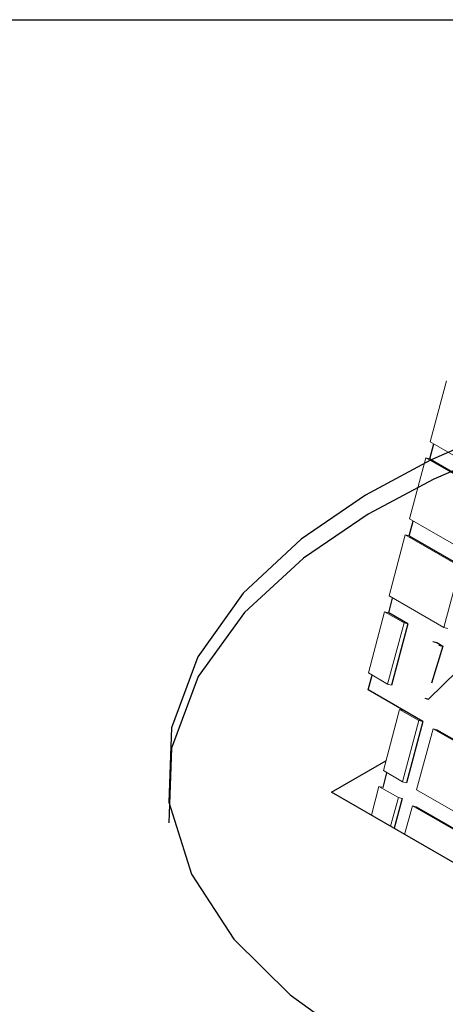
# Model space of a CAD drawing. Units: millimetres. Extents: x 175 to 506, y -66 to 75.
# Drawn here: x 250 to 250, y 35 to 37 of the extents above; entities that cross this region are included whole.
import ezdxf

# ---------------------------------------------------------------- set-up
doc = ezdxf.new("R2010")
doc.units = ezdxf.units.MM
doc.header["$MEASUREMENT"] = 0
for name, color, linetype, lineweight in [('C02', 2, 'Continuous', 30), ('C025', 54, 'Continuous', 5), ('C03', 3, 'Continuous', 30), ('P-MARGEM', 4, 'Continuous', 30)]:
    doc.layers.add(name, color=color, linetype=linetype, lineweight=lineweight)

msp = doc.modelspace()

# ---------------------------------------------------------------- linework, layer by layer
at = {"layer": 'C02'}
for p, q in [((250.4262, 35.8543), (250.4332, 35.8791)), ((250.4262, 35.8543), (250.5177, 35.8015)), ((250.3917, 35.7257), (250.3987, 35.7505)), ((250.3917, 35.7257), (250.4837, 35.6729)), ((250.3577, 35.5971), (250.3642, 35.6218)), ((250.3897, 35.5786), (250.3577, 35.5971)), ((250.3897, 35.5786), (250.3622, 35.4765)), ((250.4482, 35.5415), (250.4292, 35.4799)), ((250.4312, 35.5494), (250.4377, 35.5476)), ((250.4377, 35.5476), (250.4482, 35.5415)), ((250.4412, 35.5434), (250.4482, 35.5415)), ((250.3232, 35.4685), (250.3297, 35.4932)), ((250.4242, 35.4528), (250.4722, 35.5003)), ((250.4147, 35.4157), (250.3232, 35.4685)), ((250.4177, 35.4546), (250.4242, 35.4528)), ((250.4147, 35.4157), (250.3872, 35.3136)), ((250.4382, 35.4019), (250.5297, 35.3491)), ((250.2622, 35.2979), (250.3527, 35.3503)), ((250.3482, 35.3056), (250.3547, 35.3303)), ((251.3322, 34.6802), (250.2622, 35.2979)), ((250.3802, 35.287), (250.3667, 35.2375)), ((250.4037, 35.2733), (250.4952, 35.2205))]:
    msp.add_line(p, q, dxfattribs=at)
at = {"layer": 'C025'}
for p, q in [((250.4267, 35.8826), (250.4542, 35.9847)), ((250.5182, 35.8298), (250.4267, 35.8826)), ((250.3922, 35.754), (250.4197, 35.8561)), ((250.5112, 35.8033), (250.4197, 35.8561)), ((250.4197, 35.8561), (250.4262, 35.8543)), ((250.4842, 35.7012), (250.3922, 35.754)), ((250.3582, 35.6254), (250.3852, 35.7275)), ((250.4767, 35.6746), (250.3852, 35.7275)), ((250.3852, 35.7275), (250.3917, 35.7257)), ((250.4497, 35.5726), (250.4767, 35.6746)), ((250.4497, 35.5726), (250.3582, 35.6254)), ((250.3237, 35.4968), (250.3507, 35.5989)), ((250.3507, 35.5989), (250.3577, 35.5971)), ((250.3832, 35.5804), (250.3507, 35.5989)), ((250.3557, 35.4783), (250.3832, 35.5804)), ((250.3832, 35.5804), (250.3897, 35.5786)), ((250.4497, 35.5726), (250.4562, 35.5708)), ((250.3557, 35.4783), (250.3237, 35.4968)), ((250.3557, 35.4783), (250.3622, 35.4765)), ((250.3487, 35.3339), (250.3757, 35.436)), ((250.4077, 35.4174), (250.3757, 35.436)), ((250.3757, 35.436), (250.3827, 35.4342)), ((250.3807, 35.3153), (250.4077, 35.4174)), ((250.4077, 35.4174), (250.4147, 35.4157)), ((250.4042, 35.3016), (250.4317, 35.4037)), ((250.5232, 35.3509), (250.4317, 35.4037)), ((250.4317, 35.4037), (250.4382, 35.4019)), ((250.3807, 35.3153), (250.3487, 35.3339)), ((250.3807, 35.3153), (250.3872, 35.3136)), ((250.3287, 35.2595), (250.3412, 35.3074)), ((250.3737, 35.2888), (250.3412, 35.3074)), ((250.3412, 35.3074), (250.3482, 35.3056)), ((250.4957, 35.2488), (250.4042, 35.3016)), ((250.3607, 35.241), (250.3737, 35.2888)), ((250.3737, 35.2888), (250.3802, 35.287)), ((250.3842, 35.2273), (250.3972, 35.2751)), ((250.4887, 35.2223), (250.3972, 35.2751)), ((250.3972, 35.2751), (250.4037, 35.2733))]:
    msp.add_line(p, q, dxfattribs=at)
at = {"layer": 'C03'}
for points in [[(250.5332, 35.8984), (250.4272, 35.8523), (250.3187, 35.7937), (250.2117, 35.7201), (250.1147, 35.63), (250.0387, 35.5238), (249.9947, 35.4052), (249.9907, 35.2813), (250.0282, 35.1611), (250.0992, 35.0523), (250.1932, 34.9592), (250.2992, 34.8827)], [(250.5397, 35.8666), (250.4327, 35.8206), (250.3232, 35.7621), (250.2152, 35.6885), (250.1167, 35.598), (250.0397, 35.4911), (249.9947, 35.3715), (249.9907, 35.2465)]]:
    msp.add_lwpolyline(points, dxfattribs=at)
at = {"layer": 'P-MARGEM', "color": 0}
msp.add_line((248.8027, 36.5874), (258.4397, 36.5874), dxfattribs=at)

doc.saveas('drawing.dxf')
